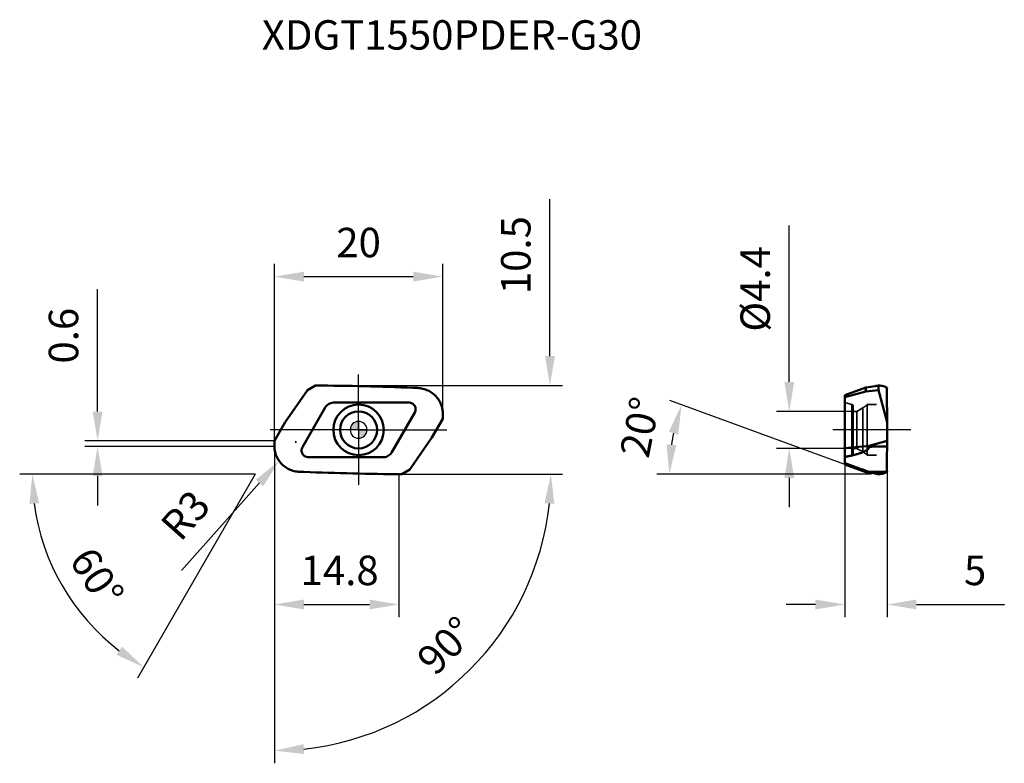
# Model space of a CAD drawing. Units: millimetres. Extents: x -40 to 77, y -40 to 49.
import ezdxf

# ---------------------------------------------------------------- set-up
doc = ezdxf.new("R2010")
doc.units = ezdxf.units.MM
doc.linetypes.add('CENTER2', pattern=[28.575, 19.05, -3.175, 3.175, -3.175])
doc.linetypes.add('DASHED2', pattern=[9.525, 6.35, -3.175])
for name, color, linetype, lineweight in [('1', 4, 'Continuous', 50), ('CUT', 1, 'Continuous', 25), ('SK2', 7, 'Continuous', 25), ('SK4', 2, 'CENTER2', 25), ('SKVIEW1', 4, 'Continuous', 50), ('SKVIEW2', 7, 'Continuous', 25), ('SKVIEW3', 1, 'DASHED2', 35), ('SKVIEW4', 2, 'CENTER2', 25)]:
    doc.layers.add(name, color=color, linetype=linetype, lineweight=lineweight)
doc.layers.add('SK6', color=5, linetype='Continuous')
doc.styles.add('simplex', font='txt.shx', dxfattribs={"height": 3.5})
doc.dimstyles.new('コピー - ISO-25', dxfattribs={"dimscale": 0, "dimtxt": 3.5, "dimasz": 3.5, "dimexe": 1.5, "dimexo": 0, "dimgap": 2.3, "dimtad": 1, "dimdec": 8, "dimdsep": 46, "dimtxsty": 'simplex', "dimcen": 0.09, "dimclrd": 256, "dimclre": 256, "dimclrt": 256, "dimadec": 0, "dimazin": 0, "dimtfac": 1, "dimtofl": 0, "dimtmove": 0, "dimatfit": 3, "dimfxl": 1, "dimtolj": 1, "dimlwd": -1, "dimlwe": -1, "dimarcsym": 0})

# ---------------------------------------------------------------- blocks, each defined once
blk = doc.blocks.new('zero block')
h = blk.add_hatch(color=7)
h.paths.add_polyline_path([(0, 1, 0.414214), (-1, 0), (0, 0)])
h.paths.add_polyline_path([(1, 0), (0, 0), (0, -1, 0.414214)])
at = {"color": 7, "ltscale": 0.2}
for p, q in [((-1, 0), (1, 0)), ((0, -1), (0, 1))]:
    blk.add_line(p, q, dxfattribs=at)
for start, end in [(90, 180), (180, 270), (0, 90), (270, 0)]:
    blk.add_arc((0, 0), 1, start, end, dxfattribs=at)
blk = doc.blocks.new('*D3')
at = {"layer": 'Defpoints', "color": 0}
for p in [(10, 18.21), (10, 1.97), (-10, -1.97)]:
    blk.add_point(p, dxfattribs=at)
at = {"layer": 'SK2'}
for p, q in [((-10, -1.97), (-10, 19.71)), ((10, 1.97), (10, 19.71)), ((-6.5, 18.21), (6.5, 18.21))]:
    blk.add_line(p, q, dxfattribs=at)
for points in [[(-6.5, 18.79), (-6.5, 17.62), (-10, 18.21)], [(6.5, 17.62), (6.5, 18.79), (10, 18.21)]]:
    blk.add_solid(points, dxfattribs=at)
at = {"layer": 'SK2', "insert": (0, 22.26), "char_height": 3.5, "attachment_point": 5, "style": 'simplex'}
blk.add_mtext('\\A1;20', dxfattribs=at)
blk = doc.blocks.new('*D4')
at = {"layer": 'Defpoints', "color": 0}
for p in [(-5.14, 5.26), (5.14, -5.26), (22.73, -5.26)]:
    blk.add_point(p, dxfattribs=at)
at = {"layer": 'SK2'}
for p, q in [((22.73, 8.76), (22.73, 27.43)), ((-5.14, 5.26), (24.23, 5.26)), ((5.14, -5.26), (24.23, -5.26))]:
    blk.add_line(p, q, dxfattribs=at)
blk.add_solid([(22.15, 8.76), (23.32, 8.76), (22.73, 5.26)], dxfattribs=at)
at = {"layer": 'SK2', "insert": (18.68, 20.76), "char_height": 3.5, "attachment_point": 5, "rotation": 90, "style": 'simplex'}
blk.add_mtext('\\A1;10.5', dxfattribs=at)
blk = doc.blocks.new('*D5')
at = {"layer": 'Defpoints', "color": 0}
for p in [(-10, -1.97), (4.8, -5.26), (4.8, -20.75)]:
    blk.add_point(p, dxfattribs=at)
at = {"layer": 'SK2'}
for p, q in [((-10, -1.97), (-10, -22.25)), ((4.8, -5.26), (4.8, -22.25)), ((-6.5, -20.75), (1.3, -20.75))]:
    blk.add_line(p, q, dxfattribs=at)
for points in [[(-6.5, -20.16), (-6.5, -21.33), (-10, -20.75)], [(1.3, -21.33), (1.3, -20.16), (4.8, -20.75)]]:
    blk.add_solid(points, dxfattribs=at)
at = {"layer": 'SK2', "insert": (-2.25, -16.7), "char_height": 3.5, "attachment_point": 5, "style": 'simplex'}
blk.add_mtext('\\A1;14.8', dxfattribs=at)
blk = doc.blocks.new('*D6')
at = {"layer": 'Defpoints', "color": 0}
for p in [(-31.01, -1.32), (-10, -1.32), (-10, -1.97)]:
    blk.add_point(p, dxfattribs=at)
at = {"layer": 'SK2'}
for p, q in [((-31.01, 2.18), (-31.01, 16.7)), ((-10, -1.32), (-32.51, -1.32)), ((-10, -1.97), (-32.51, -1.97)), ((-31.01, -5.47), (-31.01, -8.97))]:
    blk.add_line(p, q, dxfattribs=at)
for points in [[(-31.59, 2.18), (-30.42, 2.18), (-31.01, -1.32)], [(-30.42, -5.47), (-31.59, -5.47), (-31.01, -1.97)]]:
    blk.add_solid(points, dxfattribs=at)
at = {"layer": 'SK2', "insert": (-35.06, 11.19), "char_height": 3.5, "attachment_point": 5, "rotation": 90, "style": 'simplex'}
blk.add_mtext('\\A1;0.6', dxfattribs=at)
blk = doc.blocks.new('*D7')
at = {"layer": 'Defpoints', "color": 0}
for p in [(57.78, -4.11), (62.78, -5), (62.78, -20.75)]:
    blk.add_point(p, dxfattribs=at)
at = {"layer": 'SKVIEW2'}
for p, q in [((57.78, -4.11), (57.78, -22.25)), ((62.78, -5), (62.78, -22.25)), ((54.28, -20.75), (50.78, -20.75)), ((66.28, -20.75), (76.72, -20.75))]:
    blk.add_line(p, q, dxfattribs=at)
for points in [[(54.28, -21.33), (54.28, -20.16), (57.78, -20.75)], [(66.28, -20.16), (66.28, -21.33), (62.78, -20.75)]]:
    blk.add_solid(points, dxfattribs=at)
at = {"layer": 'SKVIEW2', "insert": (73.25, -16.7), "char_height": 3.5, "attachment_point": 5, "style": 'simplex'}
blk.add_mtext('\\A1;5', dxfattribs=at)
blk = doc.blocks.new('*D8')
at = {"layer": 'Defpoints', "color": 0}
for p in [(58.75, 2.2), (51.17, -2.2), (58.75, -2.2)]:
    blk.add_point(p, dxfattribs=at)
at = {"layer": 'SKVIEW2'}
for p, q in [((51.17, 5.7), (51.17, 24.3)), ((58.75, 2.2), (49.67, 2.2)), ((58.75, -2.2), (49.67, -2.2)), ((51.17, -5.7), (51.17, -9.2))]:
    blk.add_line(p, q, dxfattribs=at)
for points in [[(50.59, 5.7), (51.75, 5.7), (51.17, 2.2)], [(51.75, -5.7), (50.59, -5.7), (51.17, -2.2)]]:
    blk.add_solid(points, dxfattribs=at)
at = {"layer": 'SKVIEW2', "insert": (47.12, 16.75), "char_height": 3.5, "attachment_point": 5, "rotation": 90, "style": 'simplex'}
blk.add_mtext('\\A1;%%C4.4', dxfattribs=at)
blk = doc.blocks.new('*D9')
at = {"layer": 'Defpoints', "color": 0}
for p in [(-8.71, 0.92), (-10, -1.32), (-10, -5.26), (63.56, -5.26), (-37.17, -14.32)]:
    blk.add_point(p, dxfattribs=at)
at = {"layer": 'SK2'}
for q in [(-40.26, -5.26), (-26.27, -29.5)]:
    blk.add_line((-12.28, -5.26), q, dxfattribs=at)
blk.add_arc((-12.28, -5.26), 26.49, 187.5767, 232.4233, dxfattribs=at)
for points in [[(-37.95, -8.72), (-39.11, -8.8), (-38.76, -5.26)], [(-28.75, -26.74), (-28.1, -25.77), (-25.52, -28.2)]]:
    blk.add_solid(points, dxfattribs=at)
at = {"layer": 'SK2', "insert": (-31.09, -17.5), "char_height": 3.5, "attachment_point": 5, "rotation": 303.0358, "style": 'simplex'}
blk.add_mtext('\\A1;60%%d', dxfattribs=at)
blk = doc.blocks.new('*D10')
at = {"layer": 'Defpoints', "color": 0}
for p in [(37.08, -2.47), (57.78, -4.11), (60.26, -5.01), (62.78, -5.26), (63.56, -5.26)]:
    blk.add_point(p, dxfattribs=at)
at = {"layer": 'SKVIEW2'}
for p, q in [((57.78, -4.11), (36.97, 3.49)), ((60.94, -5.26), (35.42, -5.26))]:
    blk.add_line(p, q, dxfattribs=at)
blk.add_arc((60.94, -5.26), 24.03, 168.2892, 171.6461, dxfattribs=at)
for points in [[(37.98, -0.55), (36.86, -0.23), (38.37, 2.98)], [(36.59, -1.73), (37.75, -1.82), (36.92, -5.26)]]:
    blk.add_solid(points, dxfattribs=at)
at = {"layer": 'SKVIEW2', "insert": (33.43, 0.32), "char_height": 3.5, "attachment_point": 5, "rotation": 78.5249, "style": 'simplex'}
blk.add_mtext('\\A1;20%%d', dxfattribs=at)
blk = doc.blocks.new('*D11')
at = {"layer": 'Defpoints', "color": 0}
for p in [(-7.45, -1.45), (-9.44, -3.69)]:
    blk.add_point(p, dxfattribs=at)
at = {"layer": 'SK2'}
for p, q in [((-7.54, -1.45), (-7.36, -1.45)), ((-7.45, -1.54), (-7.45, -1.36)), ((-21.02, -16.72), (-11.76, -6.3))]:
    blk.add_line(p, q, dxfattribs=at)
blk.add_solid([(-11.33, -6.69), (-12.2, -5.92), (-9.44, -3.69)], dxfattribs=at)
at = {"layer": 'SK2', "insert": (-20.58, -10.13), "char_height": 3.5, "attachment_point": 5, "rotation": 48.3665, "style": 'simplex'}
blk.add_mtext('\\A1;R3', dxfattribs=at)
blk = doc.blocks.new('*D12')
at = {"layer": 'Defpoints', "color": 0}
for p in [(-10, -1.32), (-10, -1.97), (5.14, -5.26), (24.23, -5.26), (18.45, -21.69)]:
    blk.add_point(p, dxfattribs=at)
at = {"layer": 'SK2'}
blk.add_line((-10, -5.26), (-10, -39.62), dxfattribs=at)
blk.add_arc((-10, -5.26), 32.85, 276.1061, 353.8933, dxfattribs=at)
for points in [[(23.25, -8.79), (22.09, -8.73), (22.85, -5.26)], [(-6.54, -37.35), (-6.47, -38.51), (-10, -38.12)]]:
    blk.add_solid(points, dxfattribs=at)
at = {"layer": 'SK2', "insert": (10.37, -25.63), "char_height": 3.5, "attachment_point": 5, "rotation": 44.9997, "style": 'simplex'}
blk.add_mtext('\\A1;90%%d', dxfattribs=at)

msp = doc.modelspace()

# ---------------------------------------------------------------- linework, layer by layer
at = {"layer": '1'}
for p, q in [((-6.08739398, 4.71523606), (-8.70887952, 0.91577819)), ((-5.13649871, 5.26423614), (-6.08739398, 4.71523606)), ((6.55575825, 4.99791503), (6.50000327, 4.99999948)), ((7.00127672, 4.98123897), (6.55575825, 4.99791503)), ((7.13245492, 4.97363311), (7.08768861, 4.97683746)), ((-6.66839632, -2.04999959), (-3.95482193, 2.65004748)), ((-2.91561892, 3.25000003), (-2.25291789, 3.25000334)), ((5.97557529, 3.25), (5.58973808, 3.24998734)), ((6.66839626, 2.04999963), (3.95484934, -2.65)), ((8.70887952, -0.91577819), (10.00000131, 1.32050932)), ((10.00000039, 1.32050851), (10.00000739, 1.97023579)), ((-8.70887952, 0.91577819), (-10.00000132, -1.32050933)), ((6.08739398, -4.71523606), (8.70887952, -0.91577819)), ((-10.00000039, -1.32050852), (-10.00000697, -1.97023523)), ((-5.59389314, -3.24998733), (-5.97557529, -3.25)), ((2.91561892, -3.25000003), (2.25444184, -3.25000334)), ((-7.13245487, -4.97363311), (-7.0876897, -4.97683739)), ((-7.00127673, -4.98123905), (-6.55575839, -4.99791541)), ((-6.55575824, -4.99791511), (-6.50000327, -4.99999956)), ((5.13649871, -5.26423614), (6.08739398, -4.71523606))]:
    msp.add_line(p, q, dxfattribs=at)
for radius in [3, 2.2]:
    msp.add_circle((0, 0), radius, dxfattribs=at)
for points, knots in [([(6.4999143, 5.00000281), (4.55874357, 5.07256562), (0.68074517, 5.198328), (-3.19908648, 5.25890009), (-5.13649962, 5.26423634)], [0, 0, 0, 0, 0.5006579987, 1, 1, 1, 1]), ([(9.44393373, 3.68084378), (9.31143645, 3.86557321), (9.00366135, 4.20625675), (8.44270435, 4.60321697), (7.80995668, 4.87098722), (7.35908198, 4.95579884), (7.13245492, 4.97363311)], [0, 0, 0, 0, 0.249999314, 0.5000014825, 0.7500069928, 1, 1, 1, 1]), ([(10.00000729, 1.97023578), (9.9997919, 2.12241411), (9.97518776, 2.42727348), (9.86725557, 2.87271908), (9.69160533, 3.29602672), (9.53262693, 3.55718181), (9.44393373, 3.68084378)], [0, 0, 0, 0, 0.2499986465, 0.5000019212, 0.7499987949, 1, 1, 1, 1]), ([(-3.95482193, 2.65004748), (-3.90663484, 2.73351869), (-3.78953388, 2.88941137), (-3.56343161, 3.07394438), (-3.29983533, 3.19923985), (-3.10880654, 3.23822679), (-3.01274385, 3.2460624)], [0, 0, 0, 0, 0.250011919, 0.4999990679, 0.7499880921, 1, 1, 1, 1]), ([(-2.25291788, 3.2499252), (-0.94775304, 3.24990461), (1.66646562, 3.24967864), (4.28068427, 3.24996398), (5.58973807, 3.24996201)], [0, 0, 0, 0, 0.4992561899, 1, 1, 1, 1]), ([(5.97557529, 3.25), (6.04519342, 3.24999955), (6.18510586, 3.23162191), (6.38014353, 3.150767), (6.54776276, 3.02218096), (6.67634127, 2.85458728), (6.75719277, 2.65943812), (6.7847412, 2.44998286), (6.75724749, 2.24064658), (6.70320177, 2.11029275), (6.66839626, 2.04999963)], [0, 0, 0, 0, 0.1250082085, 0.2499998609, 0.3750018699, 0.4999999539, 0.6249980654, 0.7500000342, 0.8749917875, 1, 1, 1, 1]), ([(-10.00000687, -1.97023522), (-9.99979044, -2.12317151), (-9.97494233, -2.42955443), (-9.86594297, -2.87710846), (-9.68858936, -3.30219822), (-9.52811577, -3.56424017), (-9.43860592, -3.68824842)], [0, 0, 0, 0, 0.2499986366, 0.500001804, 0.7499986692, 1, 1, 1, 1]), ([(-5.97557529, -3.25), (-6.04519342, -3.24999954), (-6.18510586, -3.2316219), (-6.38014353, -3.15076698), (-6.54776276, -3.02218094), (-6.67634128, -2.85458726), (-6.75719277, -2.6594381), (-6.78474129, -2.44998282), (-6.75724736, -2.24064664), (-6.7032021, -2.11029256), (-6.66839632, -2.04999959)], [0, 0, 0, 0, 0.1250082088, 0.2499998615, 0.3750018707, 0.4999999555, 0.6249980656, 0.7500000391, 0.8749917855, 1, 1, 1, 1]), ([(2.25444184, -3.24992514), (0.9483318, -3.24990909), (-1.66777985, -3.24965826), (-4.28389151, -3.24999984), (-5.59389313, -3.24996198)], [0, 0, 0, 0, 0.4992562275, 1, 1, 1, 1]), ([(3.01485934, -3.24588938), (3.11073547, -3.23790204), (3.30135284, -3.19867781), (3.56432599, -3.07331659), (3.78991646, -2.88898245), (3.90674664, -2.73332495), (3.95484934, -2.65)], [0, 0, 0, 0, 0.2500057052, 0.4999932781, 0.7499823215, 1, 1, 1, 1]), ([(-9.43860592, -3.68824842), (-9.30599533, -3.87196574), (-8.99838518, -4.21069659), (-8.43860682, -4.60530444), (-7.80770754, -4.87149346), (-7.35832846, -4.95585815), (-7.13245487, -4.97363311)], [0, 0, 0, 0, 0.2499995481, 0.5000017823, 0.7500072515, 1, 1, 1, 1]), ([(-6.49991673, -5.00000279), (-4.55874548, -5.07256561), (-0.68074627, -5.19832609), (3.19908617, -5.25890356), (5.13649962, -5.26423626)], [0, 0, 0, 0, 0.5006580259, 1, 1, 1, 1])]:
    msp.add_open_spline(points, degree=3, knots=knots, dxfattribs=at)
for points in [[(7.08768861, 4.97683746), (7.05890713, 4.97869357), (7.03009787, 4.98015919), (7.00127681, 4.98123908)], [(-3.01274385, 3.2460624), (-2.98044915, 3.24869185), (-2.94802049, 3.24999959), (-2.91561892, 3.25000003)], [(3.01485934, -3.24588938), (2.98186474, -3.24863335), (2.94872743, -3.24999944), (2.91561892, -3.25000003)], [(-7.0876897, -4.97683739), (-7.05890785, -4.97869353), (-7.03009823, -4.98015916), (-7.00127681, -4.98123908)]]:
    msp.add_open_spline(points, degree=3, dxfattribs=at)
at = {"layer": 'CUT'}
for p, q in [((-6.08739398, 4.71523606), (-8.70887952, 0.91577819)), ((-5.13649871, 5.26423614), (-6.08739398, 4.71523606)), ((6.55575825, 4.99791503), (6.50000327, 4.99999948)), ((7.00127672, 4.98123897), (6.55575825, 4.99791503)), ((7.13245492, 4.97363311), (7.08768861, 4.97683746)), ((8.70887952, -0.91577819), (10.00000131, 1.32050932)), ((10.00000039, 1.32050851), (10.00000739, 1.97023579)), ((-8.70887952, 0.91577819), (-10.00000132, -1.32050933)), ((6.08739398, -4.71523606), (8.70887952, -0.91577819)), ((-10.00000039, -1.32050852), (-10.00000697, -1.97023523)), ((-7.13245487, -4.97363311), (-7.0876897, -4.97683739)), ((-7.00127673, -4.98123905), (-6.55575839, -4.99791541)), ((-6.55575824, -4.99791511), (-6.50000327, -4.99999956)), ((5.13649871, -5.26423614), (6.08739398, -4.71523606))]:
    msp.add_line(p, q, dxfattribs=at)
for points, knots in [([(6.4999143, 5.00000281), (4.55874357, 5.07256562), (0.68074517, 5.198328), (-3.19908648, 5.25890009), (-5.13649962, 5.26423634)], [0, 0, 0, 0, 0.5006579987, 1, 1, 1, 1]), ([(7.00127681, 4.98123908), (6.96044018, 4.98372271), (6.79658294, 4.99269604), (6.63252391, 4.99799175), (6.50934886, 4.99986048)], [0, 0, 0, 0, 0.2493099621, 1, 1, 1, 1]), ([(9.44393373, 3.68084378), (9.31143645, 3.86557321), (9.00366135, 4.20625675), (8.44270435, 4.60321697), (7.80995668, 4.87098722), (7.35908198, 4.95579884), (7.13245492, 4.97363311)], [0, 0, 0, 0, 0.249999314, 0.5000014825, 0.7500069928, 1, 1, 1, 1]), ([(10.00000729, 1.97023578), (9.9997919, 2.12241411), (9.97518776, 2.42727348), (9.86725557, 2.87271908), (9.69160533, 3.29602672), (9.53262693, 3.55718181), (9.44393373, 3.68084378)], [0, 0, 0, 0, 0.2499986465, 0.5000019212, 0.7499987949, 1, 1, 1, 1]), ([(-10.00000687, -1.97023522), (-9.99979044, -2.12317151), (-9.97494233, -2.42955443), (-9.86594297, -2.87710846), (-9.68858936, -3.30219822), (-9.52811577, -3.56424017), (-9.43860592, -3.68824842)], [0, 0, 0, 0, 0.2499986366, 0.500001804, 0.7499986692, 1, 1, 1, 1]), ([(-9.43860592, -3.68824842), (-9.30599533, -3.87196574), (-8.99838518, -4.21069659), (-8.43860682, -4.60530444), (-7.80770754, -4.87149346), (-7.35832846, -4.95585815), (-7.13245487, -4.97363311)], [0, 0, 0, 0, 0.2499995481, 0.5000017823, 0.7500072515, 1, 1, 1, 1]), ([(-6.49991673, -5.00000279), (-4.55874548, -5.07256561), (-0.68074627, -5.19832609), (3.19908617, -5.25890356), (5.13649962, -5.26423626)], [0, 0, 0, 0, 0.5006580259, 1, 1, 1, 1])]:
    msp.add_open_spline(points, degree=3, knots=knots, dxfattribs=at)
for points in [[(6.51079268, 4.99983847), (6.70322457, 4.99690283), (6.89564207, 4.98922633), (7.0876972, 4.97683766)], [(7.08768861, 4.97683746), (7.05890713, 4.97869357), (7.03009787, 4.98015919), (7.00127681, 4.98123908)], [(-7.0876897, -4.97683739), (-7.05890785, -4.97869353), (-7.03009823, -4.98015916), (-7.00127681, -4.98123908)]]:
    msp.add_open_spline(points, degree=3, dxfattribs=at)
at = {"layer": 'SK4'}
for q in [(0, 6.56739977), (-10.5, 0), (0, -6.52139095), (10.5, 0)]:
    msp.add_line((0, 0), q, dxfattribs=at)
at = {"layer": 'SKVIEW1'}
for p, q in [((57.78138045, 4.10960355), (60.25926598, 5.01465131)), ((60.25926469, 4.56463304), (60.25926532, 5.01465071)), ((60.25926469, 4.56463304), (61.76331879, 4.71523606)), ((61.76332022, 5.26423614), (61.76331879, 4.71523606)), ((61.76331879, 4.71523606), (62.78138045, 0.91577819)), ((62.78161521, 4.99791503), (62.78138258, 4.99999948)), ((62.7834407, 4.98153864), (62.78161266, 4.99791503)), ((62.78347407, 4.98123897), (62.7834462, 4.9814893)), ((57.78138045, 3.90441391), (60.25926469, 4.56463304)), ((57.78138045, -4.10960355), (57.78138045, 4.10960355)), ((62.78138187, 1.32050932), (62.78138187, -1.32050933)), ((62.7813819, 1.32050851), (62.78140804, 1.97023579)), ((57.78138045, -2.15954408), (60.66845082, -1.87798101)), ((60.66845082, -1.87798101), (62.78138191, -1.32050852)), ((60.66845082, -1.99881633), (60.66845082, -1.87798101)), ((62.78138191, -1.32050852), (62.78140647, -1.97023523)), ((57.78138045, -4.10960355), (60.25926598, -5.01465131)), ((62.78175744, -4.99583125), (62.78138258, -4.99999956)), ((62.78161521, -4.99791511), (62.78138258, -4.99999956)), ((62.78184778, -4.99583064), (62.78161521, -4.99791511))]:
    msp.add_line(p, q, dxfattribs=at)
for points, knots in [([(61.76332022, 5.26423614), (61.63788892, 5.24277523), (61.1368629, 5.15763309), (60.63540347, 5.075038), (60.25926532, 5.01465071)], [0, 0, 0, 0, 0.250397118, 1, 1, 1, 1]), ([(62.78138258, 4.99999948), (62.75209457, 5.01860873), (62.69010264, 5.05507401), (62.55122769, 5.12137955), (62.34956045, 5.19093673), (62.07155413, 5.24659209), (61.87068233, 5.26175992), (61.76331995, 5.26423634)], [0, 0, 0, 0, 0.0978461615, 0.2025481723, 0.4335149692, 0.697182015, 1, 1, 1, 1]), ([(62.77309295, 3.68084378), (62.7717477, 3.83941949), (62.76963351, 4.06556488), (62.76797008, 4.35060179), (62.76747227, 4.52674538), (62.76783793, 4.67532499), (62.76912332, 4.79504206), (62.77194406, 4.88474394), (62.77539905, 4.9344624), (62.77825584, 4.95400246)], [0, 0, 0, 0, 0.3735762102, 0.5327606615, 0.6714849912, 0.788519908, 0.8827882793, 0.95347939, 1, 1, 1, 1]), ([(62.77825584, 4.95400246), (62.77854357, 4.95597046), (62.77958464, 4.96256424), (62.78088009, 4.96914038), (62.78222473, 4.97363311)], [0, 0, 0, 0, 0.2978070315, 1, 1, 1, 1]), ([(62.78222473, 4.97363311), (62.78246313, 4.97442978), (62.78312639, 4.97690314), (62.78367637, 4.97950661), (62.78347434, 4.98123908)], [0, 0, 0, 0, 0.322844016, 1, 1, 1, 1]), ([(62.78140806, 1.97023578), (62.78120095, 2.12192321), (62.78023298, 2.49293097), (62.77791067, 3.06313747), (62.7747609, 3.48164918), (62.77309295, 3.68084378)], [0, 0, 0, 0, 0.2660203245, 0.6506525396, 1, 1, 1, 1]), ([(57.78138042, -3.22050561), (57.91347059, -3.19590384), (58.17726559, -3.14420132), (58.57128219, -3.05789025), (58.96312956, -2.96088558), (59.28699433, -2.86879122), (59.54352361, -2.78591864), (59.73434044, -2.71812444), (59.92289307, -2.64336008), (60.10811732, -2.55953834), (60.25803736, -2.4794529), (60.37306034, -2.40625472), (60.45594023, -2.34534696), (60.53344511, -2.27666274), (60.60198356, -2.19769729), (60.64540754, -2.12045879), (60.66500793, -2.05227584), (60.66845085, -2.01662989), (60.66845085, -1.99881633)], [0, 0, 0, 0, 0.1239296496, 0.2479236092, 0.3720052401, 0.4962130642, 0.5583895498, 0.6206311927, 0.6829617352, 0.7454200517, 0.8080764101, 0.8395307173, 0.8711054987, 0.9028538593, 0.9348566259, 0.9672057912, 0.9835695026, 1, 1, 1, 1]), ([(62.78140647, -1.97023523), (62.51731814, -1.97576046), (61.98910511, -1.98510524), (61.28476229, -1.99318809), (60.84454109, -1.99737584), (60.66845082, -1.99881633)], [0, 0, 0, 0, 0.3750013554, 0.7500008762, 1, 1, 1, 1]), ([(62.7814065, -1.97023522), (62.78119837, -2.12267334), (62.77976502, -2.69535016), (62.77658079, -3.26802317), (62.77303031, -3.68824842)], [0, 0, 0, 0, 0.2661847086, 1, 1, 1, 1]), ([(60.62129923, -5.00111491), (60.62162289, -5.00098655), (60.62051969, -4.99977377), (60.61933837, -4.99928498), (60.61708101, -4.99795919), (60.61422527, -4.99660935), (60.60878186, -4.99405476), (60.59475506, -4.98795279), (60.56813234, -4.97701517), (60.52726168, -4.96080166), (60.47519446, -4.94055964), (60.41319881, -4.91677659), (60.34268132, -4.88997298), (60.26505045, -4.86066532), (60.18158133, -4.82931626), (60.06161035, -4.78444212), (59.90368097, -4.72566337), (59.70709807, -4.65282634), (59.50340743, -4.57761005), (59.29490082, -4.5008173), (59.01111311, -4.39652068), (58.65199817, -4.26488788), (58.2178464, -4.10615661), (57.92711415, -4.00007445), (57.78138044, -3.9469426)], [0, 0, 0, 0, 0.000344775, 0.0008775833, 0.0016744675, 0.0027416359, 0.0040820737, 0.007590052, 0.0179232395, 0.0325502439, 0.0511420585, 0.0732328104, 0.098301658, 0.1258409549, 0.1553977595, 0.1865888139, 0.2526730878, 0.322257462, 0.3941748055, 0.4676773145, 0.5422759943, 0.6935548811, 0.8464046797, 1, 1, 1, 1]), ([(62.77303031, -3.68824842), (62.77228129, -3.77636381), (62.77078871, -3.94420649), (62.76889983, -4.18243209), (62.7677838, -4.39286739), (62.76745746, -4.57322976), (62.7681621, -4.7216663), (62.76982114, -4.82469974), (62.7725074, -4.89001185), (62.77489839, -4.92589261), (62.77783943, -4.95283686), (62.78047822, -4.96779764), (62.78222473, -4.97363311)], [0, 0, 0, 0, 0.2055442853, 0.3915233196, 0.5556987335, 0.6964105013, 0.8122297741, 0.9019502263, 0.9367441242, 0.9647074457, 0.9857916693, 1, 1, 1, 1]), ([(61.76332022, -5.26423614), (61.63788891, -5.24277523), (61.1368629, -5.15763306), (60.63540347, -5.07503798), (60.25926532, -5.01465071)], [0, 0, 0, 0, 0.2503971198, 1, 1, 1, 1]), ([(60.62129923, -5.00111491), (60.60376029, -5.00824594), (60.56226588, -5.02033357), (60.48730901, -5.03057912), (60.38396435, -5.03039981), (60.30534019, -5.0213476), (60.25926639, -5.01464916)], [0, 0, 0, 0, 0.1551971011, 0.3523353437, 0.618358511, 1, 1, 1, 1]), ([(62.78347434, -4.98123908), (62.42309711, -4.98820613), (61.70238227, -4.99775842), (60.98161652, -5.00117414), (60.62129701, -5.00111464)], [0, 0, 0, 0, 0.500086754, 1, 1, 1, 1]), ([(62.78138258, -4.99999956), (62.75195155, -5.01844733), (62.69008382, -5.05507454), (62.58938076, -5.10317765), (62.4783955, -5.14653338), (62.31070872, -5.19868425), (62.07152606, -5.24660999), (61.87068237, -5.26176171), (61.76331996, -5.26423626)], [0, 0, 0, 0, 0.0979303921, 0.2024898187, 0.3142740325, 0.4335955289, 0.6972247253, 1, 1, 1, 1]), ([(62.78347407, -4.98123905), (62.78278445, -4.98169001), (62.78156142, -4.98275287), (62.78171428, -4.98499869), (62.78256735, -4.98665943), (62.78321831, -4.98913119), (62.78242036, -4.99221089), (62.78189564, -4.99460154), (62.78175744, -4.99583125)], [0, 0, 0, 0, 0.1593912396, 0.2769904624, 0.4024915751, 0.5232133533, 0.760625304, 1, 1, 1, 1]), ([(62.78222473, -4.97363311), (62.78246414, -4.97442952), (62.78312513, -4.97690314), (62.78368121, -4.9795072), (62.78347434, -4.98123908)], [0, 0, 0, 0, 0.3228560532, 1, 1, 1, 1])]:
    msp.add_open_spline(points, degree=3, knots=knots, dxfattribs=at)
at = {"layer": 'SKVIEW3'}
for p, q in [((58.60314426, 3.02980905), (57.78138045, 3.25)), ((58.60314426, 3.02980905), (58.60314426, -3.02980905)), ((58.75138045, -2.83662389), (58.75138045, 2.83662389)), ((59.91598036, 2.62412145), (59.18138045, 2.2)), ((59.91598036, 2.62412145), (59.91598036, -2.62412145)), ((60.43138045, -3), (60.43138045, 3)), ((61.53138045, 3), (60.43138045, 3)), ((59.18138045, 2.2), (58.75138045, 2.2)), ((59.18138045, 2.2), (59.18138045, -2.2)), ((59.18138045, -2.2), (58.75138045, -2.2)), ((59.91598036, -2.62412145), (59.18138045, -2.2)), ((58.60314426, -3.02980905), (57.78138045, -3.25)), ((61.53138045, -3), (60.43138045, -3))]:
    msp.add_line(p, q, dxfattribs=at)
for centre, radius, start, end in [((58.55138045, 2.83662389), 0.2, 0, 75), ((58.41598036, 5.22219767), 3, 300, 312.206144545), ((58.55138045, -2.83662389), 0.2, 285, 0), ((58.41598036, -5.22219766), 3, 47.793855455, 60)]:
    msp.add_arc(centre, radius, start, end, dxfattribs=at)
at = {"layer": 'SKVIEW4'}
msp.add_line((65.60421128, 0), (56.33154184, 0), dxfattribs=at)

# ---------------------------------------------------------------- block references
at = {"rotation": 180}
msp.add_blockref('zero block', (0, 0), dxfattribs=at)

# ---------------------------------------------------------------- texts
at = {"layer": 'SK6', "insert": (-11.49701463, 48.67352216), "char_height": 3.5, "attachment_point": 1, "line_spacing_factor": 0.9, "style": 'simplex'}
msp.add_mtext('XDGT1550PDER-G30', dxfattribs=at)

# ---------------------------------------------------------------- dimensions: what is measured, and where the dimension line sits
at = {"layer": 'SK2'}
for base, p1, p2, override, picture, middle in [((22.73242456, -5.26423626), (-5.13649837, 5.26423634), (5.13649962, -5.26423626), {"dimscale": 1, "dimdec": 1, "dimsd2": 1}, '*D4', (22.73242456, 20.75816561)), ((-31.00777686, -1.32050852), (-9.99794059, -1.97023523), (-10.00000039, -1.32050852), {"dimscale": 1, "dimdec": 1}, '*D6', (-31.00777686, 11.18782482))]:
    dim = msp.add_linear_dim(base=base, p1=p1, p2=p2, angle=90, dimstyle='コピー - ISO-25', override=override, dxfattribs=at)
    dim.commit()
    dim.dimension.update_dxf_attribs({"geometry": picture, "text_midpoint": middle, "dimtype": 160})
for base, p2, picture, middle in [((10.00000739, 18.20715423), (10.00000739, 1.97023579), '*D3', (0.00000021, 18.20715423)), ((4.79999303, -20.74617366), (4.79999303, -5.26306116), '*D5', (-2.24973945, -20.74617366))]:
    dim = msp.add_linear_dim(base=base, p1=(-10.00000697, -1.9702353), p2=p2, dimstyle='コピー - ISO-25', override={"dimscale": 1, "dimdec": 2}, dxfattribs=at)
    dim.commit()
    dim.dimension.update_dxf_attribs({"geometry": picture, "text_midpoint": middle, "dimtype": 160})
for base, line1, line2, override, picture, middle in [((-37.16633564, -14.32324284), ((-8.70887952, 0.91577819), (-10.00000132, -1.32050933)), ((-10.00004035, -5.26423614), (63.56208903, -5.26423614)), {"dimscale": 1, "dimdec": 2}, '*D9', (-34.48158137, -19.70382265)), ((18.45240318, -21.69139032), ((-10.00000039, -1.32050852), (-10.00000697, -1.97023523)), ((5.13649962, -5.26423626), (24.23242456, -5.26423626)), {"dimscale": 1}, '*D12', (13.23121012, -28.49572211))]:
    dim = msp.add_angular_dim_2l(base=base, line1=line1, line2=line2, dimstyle='コピー - ISO-25', override=override, dxfattribs=at)
    dim.commit()
    dim.dimension.update_dxf_attribs({"geometry": picture, "text_midpoint": middle, "dimtype": 162})
dim = msp.add_radius_dim(center=(-7.4455144, -1.44602046), mpoint=(-9.43860592, -3.68824842), dimstyle='コピー - ISO-25', override={"dimscale": 1, "dimdec": 2}, dxfattribs=at)
dim.commit()
dim.dimension.update_dxf_attribs({"geometry": '*D11', "text_midpoint": (-15.2450023, -10.22044435), "dimtype": 164})
at = {"layer": 'SKVIEW2'}
dim = msp.add_linear_dim(base=(51.16975389, -2.2), p1=(58.75138045, 2.2), p2=(58.75138045, -2.2), angle=90, text='%%C<>', dimstyle='コピー - ISO-25', override={"dimscale": 1, "dimdec": 1}, dxfattribs=at)
dim.commit()
dim.dimension.update_dxf_attribs({"geometry": '*D8', "text_midpoint": (51.16975389, 16.75), "dimtype": 160})
dim = msp.add_angular_dim_2l(base=(37.07989917, -2.46597894), line1=((57.78138045, -4.10960355), (60.25926598, -5.01465131)), line2=((62.78138188, -5.26423614), (63.56208903, -5.26423614)), dimstyle='コピー - ISO-25', override={"dimscale": 1, "dimdec": 2}, dxfattribs=at)
dim.commit()
dim.dimension.update_dxf_attribs({"geometry": '*D10', "text_midpoint": (37.396644, -0.48441555), "dimtype": 162})
dim = msp.add_linear_dim(base=(62.78138478, -20.74617366), p1=(57.78138045, -4.10867012), p2=(62.78138478, -4.99999942), dimstyle='コピー - ISO-25', override={"dimscale": 1, "dimdec": 2}, dxfattribs=at)
dim.commit()
dim.dimension.update_dxf_attribs({"geometry": '*D7', "text_midpoint": (73.24969615, -20.74617366), "dimtype": 160})

doc.saveas('drawing.dxf')
